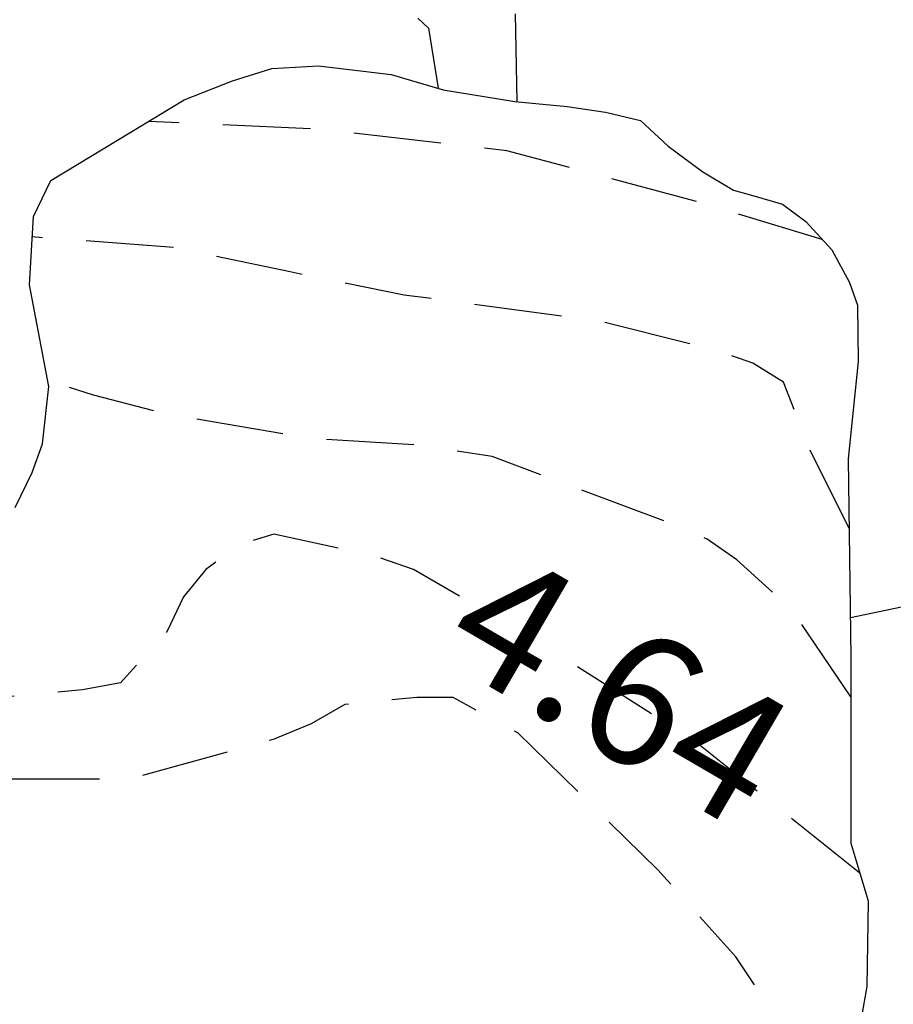
# Model space of a CAD drawing. Units: metres. Extents: x 576094 to 576444, y 4795789 to 4796040.
# Drawn here: x 576126 to 576131, y 4795844 to 4795849 of the extents above; entities that cross this region are included whole.
import ezdxf

# ---------------------------------------------------------------- set-up
doc = ezdxf.new("R2010")
doc.units = ezdxf.units.M
doc.header["$MEASUREMENT"] = 0
doc.linetypes.add('TRAZOS_NORMALES', pattern=[0.75, 0.5, -0.25])
for name, color, linetype in [('020109', 7, 'Continuous'), ('020194', 31, 'TRAZOS_NORMALES'), ('020195', 30, 'TRAZOS_NORMALES'), ('020307', 24, 'Continuous')]:
    doc.layers.add(name, color=color, linetype=linetype)
doc.styles.add('ARIALI', font='ariali.ttf', dxfattribs={"height": 1})

msp = doc.modelspace()

# ---------------------------------------------------------------- linework, layer by layer
at = {"layer": '020109', "flags": 128}
msp.add_lwpolyline([(576126.4024, 4795846.4991), (576126.4984, 4795846.6991), (576126.5584, 4795846.8631), (576126.5944, 4795847.1911), (576126.4844, 4795847.7711), (576126.5065, 4795848.1611), (576126.6065, 4795848.3671), (576127.3664, 4795848.8271), (576127.6424, 4795848.9371), (576127.8684, 4795849.007), (576128.1344, 4795849.021), (576128.5484, 4795848.973), (576128.8464, 4795848.885), (576129.2544, 4795848.819), (576129.5544, 4795848.789), (576129.7724, 4795848.757), (576129.9724, 4795848.709), (576130.1304, 4795848.563), (576130.3284, 4795848.417), (576130.5043, 4795848.311), (576130.6063, 4795848.283), (576130.7823, 4795848.231), (576130.9163, 4795848.133), (576131.0643, 4795847.971), (576131.1663, 4795847.785), (576131.2123, 4795847.655), (576131.2143, 4795847.333), (576131.1583, 4795846.777), (576131.1743, 4795845.6431), (576131.1742, 4795844.5831), (576131.2722, 4795844.2531), (576131.2642, 4795843.7651), (576131.1362, 4795843.0331)], dxfattribs=at)
msp.add_lwpolyline([(576126.4024, 4795846.4991), (576126.4984, 4795846.6991), (576126.5584, 4795846.8631), (576126.5944, 4795847.1911), (576126.4844, 4795847.7711), (576126.5065, 4795848.1611), (576126.6065, 4795848.3671), (576127.3664, 4795848.8271), (576127.6424, 4795848.9371), (576127.8684, 4795849.007), (576128.1344, 4795849.021), (576128.5484, 4795848.973), (576128.8464, 4795848.885), (576129.2544, 4795848.819), (576129.5544, 4795848.789), (576129.7724, 4795848.757), (576129.9724, 4795848.709), (576130.1304, 4795848.563), (576130.3284, 4795848.417), (576130.5043, 4795848.311), (576130.6063, 4795848.283), (576130.7823, 4795848.231), (576130.9163, 4795848.133), (576131.0643, 4795847.971), (576131.1663, 4795847.785), (576131.2123, 4795847.655), (576131.2143, 4795847.333), (576131.1583, 4795846.777), (576131.1743, 4795845.6431), (576131.1742, 4795844.5831), (576131.2722, 4795844.2531), (576131.2642, 4795843.7651), (576131.1362, 4795843.0331)], dxfattribs=at)
at = {"layer": '020194', "flags": 128}
for points, elevation in [([(576129.2684, 4795848.818), (576129.2484, 4795849.847), (576129.1684, 4795850.049), (576128.8024, 4795850.837), (576128.7805, 4795851.053), (576128.9324, 4795851.183), (576129.1324, 4795851.173), (576129.3164, 4795851.067), (576129.4804, 4795850.937), (576129.6104, 4795850.777), (576129.7104, 4795850.587), (576130.0144, 4795850.027), (576130.3004, 4795849.679), (576130.5024, 4795849.563), (576130.7264, 4795849.487), (576130.9364, 4795849.443), (576131.1783, 4795849.431), (576132.0263, 4795849.5009), (576132.4023, 4795849.6709), (576132.5783, 4795849.8129), (576132.7283, 4795849.9829), (576132.7943, 4795850.1769), (576132.7923, 4795850.4149), (576132.7323, 4795851.2729), (576132.7363, 4795851.4909), (576132.8263, 4795851.6829), (576133.0424, 4795852.2688), (576133.0424, 4795852.4708), (576132.9624, 4795852.9028), (576132.8564, 4795853.1128), (576132.3284, 4795854.0648), (576131.9384, 4795854.6028), (576131.2225, 4795855.4128), (576130.5625, 4795855.9628), (576130.3405, 4795855.9628), (576130.1405, 4795855.8988), (576129.9645, 4795855.7508), (576129.8525, 4795855.5728), (576129.7565, 4795855.3548), (576129.6325, 4795855.1748), (576129.4125, 4795855.1708), (576129.1965, 4795855.2608), (576129.0005, 4795855.3108), (576128.7805, 4795855.3128), (576128.5805, 4795855.2569), (576128.5005, 4795855.0509), (576128.4825, 4795854.8289), (576128.3605, 4795853.7149), (576128.3105, 4795852.5129), (576128.1325, 4795851.733), (576127.9025, 4795851.729), (576127.6965, 4795851.645), (576127.5425, 4795851.485), (576127.4245, 4795851.303), (576126.8245, 4795850.329), (576126.8185, 4795850.107), (576126.8445, 4795849.879), (576126.9525, 4795849.687), (576127.1405, 4795849.599), (576127.3485, 4795849.555), (576127.5525, 4795849.543), (576128.4304, 4795849.463), (576128.6164, 4795849.375), (576128.7624, 4795849.237), (576128.8164, 4795848.894)], 0.64), ([(576131.1713, 4795845.8721), (576131.5823, 4795845.9571), (576132.7162, 4795846.135), (576132.9282, 4795846.151), (576133.1642, 4795846.145), (576133.3582, 4795846.043), (576133.4882, 4795845.889), (576133.6102, 4795845.691), (576133.7832, 4795845.493), (576133.9502, 4795845.326), (576134.8581, 4795845.055), (576135.0661, 4795845.015), (576136.1121, 4795844.703), (576136.3181, 4795844.627), (576136.5201, 4795844.629), (576136.7361, 4795844.693), (576136.9401, 4795844.791), (576137.1121, 4795844.919), (576137.2661, 4795845.071), (576137.4081, 4795845.2449), (576137.7101, 4795846.0669), (576137.9621, 4795846.6669), (576138.0781, 4795846.8509), (576138.2421, 4795847.0149), (576139.2341, 4795847.5828), (576139.4541, 4795847.6788), (576139.6541, 4795847.7348), (576139.8741, 4795847.7088), (576140.366, 4795847.0288), (576140.51, 4795846.5928), (576140.574, 4795846.3628), (576140.666, 4795846.1789), (576140.848, 4795845.7749), (576140.956, 4795845.5949), (576141.124, 4795845.4809), (576141.28, 4795845.3449), (576141.502, 4795845.3109), (576142.22, 4795845.8548), (576142.372, 4795845.9968), (576142.522, 4795846.1708), (576142.608, 4795846.6108), (576142.608, 4795846.8268), (576142.65, 4795847.0248), (576142.866, 4795847.3748), (576142.998, 4795847.5528), (576143.078, 4795847.7488), (576143.052, 4795847.9667), (576142.846, 4795848.0408), (576142.642, 4795848.0488), (576142.43, 4795848.0928), (576142.316, 4795848.8867), (576142.322, 4795849.1167), (576142.382, 4795849.3107), (576142.53, 4795849.4907), (576142.7, 4795849.6467), (576142.844, 4795849.8207), (576142.628, 4795850.1007), (576142.432, 4795850.1647), (576142.2901, 4795850.3087), (576142.2801, 4795850.5307), (576142.3521, 4795850.7367), (576142.4741, 4795850.9107), (576142.6401, 4795851.0527), (576142.8361, 4795851.1847), (576143.0401, 4795851.2887), (576143.236, 4795851.3526), (576143.45, 4795851.3686), (576143.84, 4795851.2146), (576143.996, 4795851.0826), (576144.126, 4795850.8946), (576144.23, 4795850.4867), (576144.224, 4795850.2487), (576144.144, 4795850.0587), (576143.978, 4795849.9027), (576143.798, 4795849.8007), (576143.664, 4795849.6087), (576143.844, 4795849.2547), (576144.01, 4795849.1187), (576144.12, 4795848.9307), (576144.162, 4795848.7087), (576144.162, 4795848.5067), (576144.182, 4795848.3067), (576144.3139, 4795848.1287), (576144.6299, 4795847.8467), (576144.9759, 4795847.6167), (576145.1699, 4795847.5487), (576145.3519, 4795847.4547), (576145.4999, 4795847.3067), (576145.6359, 4795847.1307), (576146.0039, 4795847.3167), (576146.1919, 4795847.4447), (576146.4199, 4795847.8167), (576146.5019, 4795848.0227), (576146.5459, 4795849.0926), (576146.5459, 4795849.3206), (576146.5259, 4795849.5406), (576146.4699, 4795849.7526), (576146.3559, 4795849.9186), (576146.1279, 4795850.3086), (576145.992, 4795850.4846), (576145.932, 4795850.6826), (576145.934, 4795850.8886), (576146.018, 4795851.0906), (576146.124, 4795851.2746), (576146.308, 4795851.4146), (576146.524, 4795851.4866), (576146.9339, 4795851.5186), (576147.1439, 4795851.5046), (576147.5279, 4795851.6345), (576147.6999, 4795851.7545), (576147.9099, 4795851.7925), (576148.0439, 4795851.9425), (576148.0569, 4795852.4035)], 0.64), ([(576131.0103, 4795848.03), (576130.2563, 4795848.257), (576129.2084, 4795848.537), (576128.1264, 4795848.661), (576127.1634, 4795848.7041)], 1.64), ([(576131.1643, 4795846.38), (576130.9383, 4795846.831), (576130.7883, 4795847.215), (576130.6143, 4795847.323), (576130.3983, 4795847.399), (576129.7403, 4795847.563), (576128.6224, 4795847.7131), (576127.9724, 4795847.8451), (576127.3184, 4795847.9831), (576126.4995, 4795848.0451)], 2.64), ([(576131.1743, 4795845.4181), (576130.8383, 4795845.9131), (576130.5223, 4795846.2011), (576130.3523, 4795846.3191), (576130.1383, 4795846.4111), (576129.1263, 4795846.7911), (576128.7064, 4795846.8551), (576128.0764, 4795846.8951), (576127.2504, 4795847.0371), (576126.8484, 4795847.1411), (576126.6524, 4795847.2051), (576126.5844, 4795847.2431)], 3.64), ([(576130.2002, 4795838.9843), (576129.7462, 4795839.4673), (576129.7042, 4795839.6633), (576129.7322, 4795839.8813), (576129.8262, 4795840.0813), (576130.0682, 4795840.4452), (576130.4182, 4795840.9912), (576130.5342, 4795841.3972), (576130.6602, 4795841.7972), (576130.7682, 4795842.2252), (576130.7802, 4795843.3271), (576130.7262, 4795843.5591), (576130.6362, 4795843.7551), (576130.5162, 4795843.9331), (576130.0723, 4795844.4311), (576129.2723, 4795845.2131), (576128.9023, 4795845.4151), (576128.6963, 4795845.4151), (576128.2843, 4795845.3751), (576128.0923, 4795845.2651), (576127.8744, 4795845.1752), (576127.0584, 4795844.9492), (576126.8344, 4795844.9492), (576125.7844, 4795844.9492), (576125.1684, 4795845.0052), (576125.1004, 4795845.0052)], 5.64)]:
    msp.add_lwpolyline(points, dxfattribs=dict(at, elevation=elevation))
at = {"layer": '020195', "elevation": 4.64, "flags": 128}
for points in [[(576128.9383, 4795845.9931), (576128.6763, 4795846.1451), (576128.4684, 4795846.2191), (576127.8784, 4795846.3471), (576127.6724, 4795846.2831), (576127.4904, 4795846.1451), (576127.3624, 4795845.9891), (576127.2704, 4795845.7931), (576127.0044, 4795845.4992), (576126.7864, 4795845.4592), (576126.3684, 4795845.4192), (576126.1644, 4795845.4532), (576125.2574, 4795845.5262)], [(576131.2252, 4795844.4111), (576130.2763, 4795845.1691), (576129.5883, 4795845.6051)]]:
    msp.add_lwpolyline(points, dxfattribs=at)

# ---------------------------------------------------------------- texts
at = {"layer": '020307', "style": 'ARIALI'}
msp.add_text('4.64', height=0.75, rotation=329.7908, dxfattribs=at).set_placement((576128.8073, 4795845.6529))
msp.add_text('4.64', height=0.75, rotation=329.7908, dxfattribs=at).set_placement((576128.8073, 4795845.6529))

doc.saveas('drawing.dxf')
